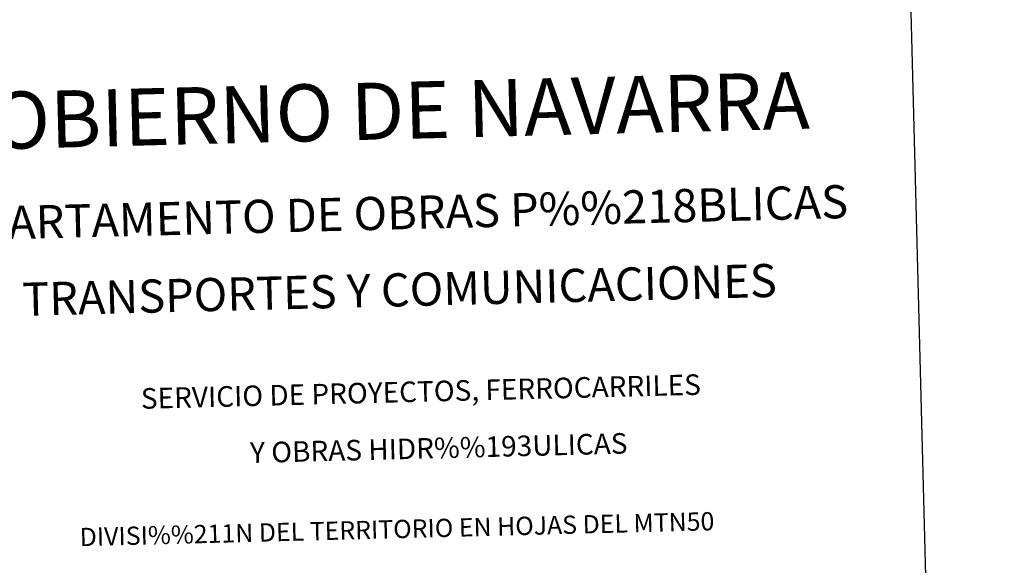
# Model space of a CAD drawing. Units: metres. Extents: x 671308 to 675836, y 737314 to 740396.
# Drawn here: x 671635 to 672174, y 739634 to 739932 of the extents above; entities that cross this region are included whole.
import ezdxf
from ezdxf.enums import TextEntityAlignment as Align

# ---------------------------------------------------------------- set-up
doc = ezdxf.new("R2010")
doc.units = ezdxf.units.M
doc.header["$MEASUREMENT"] = 0
doc.layers.add('Carátula', color=7, linetype='Continuous', lineweight=0)
doc.styles.add('Style-font002', font='font002.shx')

msp = doc.modelspace()

# ---------------------------------------------------------------- linework, layer by layer
at = {"layer": 'Carátula', "color": 7, "linetype": 'Continuous', "lineweight": 30, "flags": 128}
for points in [[(672118.373, 740091.116), (672181.298, 737676.946), (675735.081, 737769.573), (675672.232, 740180.744), (672118.373, 740091.116)], [(672118.374, 740091.116), (672181.298, 737676.946), (675735.082, 737769.571), (675672.234, 740180.743), (672118.374, 740091.116)]]:
    msp.add_lwpolyline(points, dxfattribs=at)
at = {"layer": 'Carátula', "color": 7, "linetype": 'Continuous', "lineweight": 0}
for points in [[(671382.694, 737314.196), (675836.273, 737426.513), (675761.396, 740395.581), (671307.816, 740283.264)], [(671382.693, 737314.197), (675836.273, 737426.511), (675761.397, 740395.579), (671307.817, 740283.265)]]:
    msp.add_3dface(points, dxfattribs=at)

# ---------------------------------------------------------------- texts
at = {"layer": 'Carátula', "color": 7, "linetype": 'Continuous', "lineweight": 0, "style": 'Style-font002'}
for s, height, p in [('GOBIERNO DE NAVARRA', 31.24982, (671828.522, 739882.269)), ('GOBIERNO DE NAVARRA', 31.24983, (671828.523, 739882.27)), ('DEPARTAMENTO DE OBRAS P%%218BLICAS', 18.14996, (671834.476, 739826.449)), ('DEPARTAMENTO DE OBRAS P%%218BLICAS', 18.14997, (671834.477, 739826.45)), ('TRANSPORTES Y COMUNICACIONES', 18.14984, (671842.429, 739784.484)), ('TRANSPORTES Y COMUNICACIONES', 18.14985, (671842.43, 739784.485)), ('SERVICIO DE PROYECTOS, FERROCARRILES', 11.24998, (671854.159, 739728.807)), ('SERVICIO DE PROYECTOS, FERROCARRILES', 11.24999, (671854.161, 739728.808)), ('Y OBRAS HIDR%%193ULICAS', 11.24996, (671863.968, 739697.914)), ('Y OBRAS HIDR%%193ULICAS', 11.24997, (671863.969, 739697.915)), ('DIVISI%%211N DEL TERRITORIO EN HOJAS DEL MTN50', 9.99996, (671841.098, 739653.526)), ('DIVISI%%211N DEL TERRITORIO EN HOJAS DEL MTN50', 9.99997, (671841.099, 739653.527))]:
    msp.add_text(s, height=height, rotation=1.44464, dxfattribs=at).set_placement(p, align=Align.MIDDLE_CENTER)

doc.saveas('drawing.dxf')
